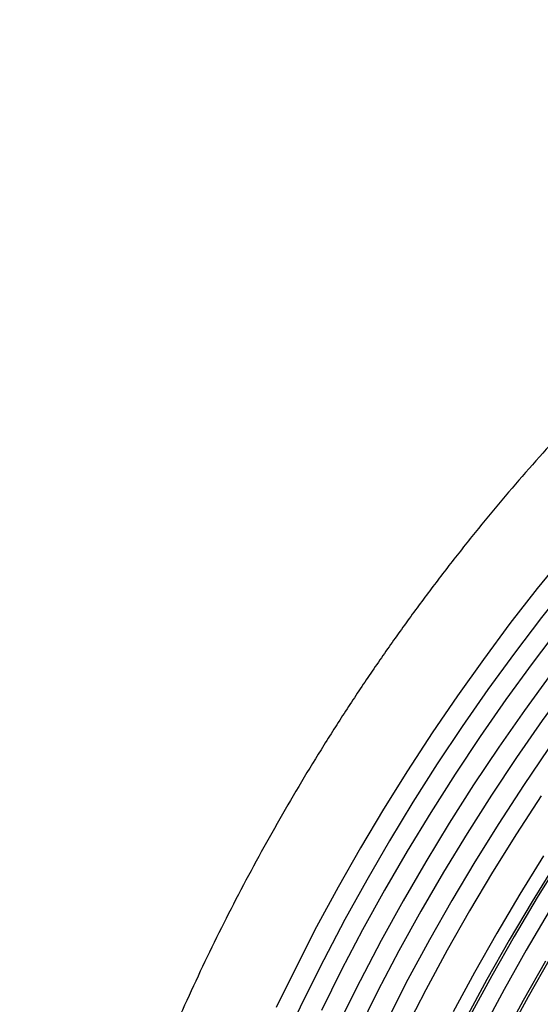
# Model space of a CAD drawing. Units: millimetres. Extents: x 336 to 8971, y 188 to 6970.
# Drawn here: x 7276 to 7390, y 4657 to 4872 of the extents above; entities that cross this region are included whole.
import ezdxf

# ---------------------------------------------------------------- set-up
doc = ezdxf.new("R2010")
doc.units = ezdxf.units.MM
doc.header["$LTSCALE"] = 33.3

msp = doc.modelspace()

# ---------------------------------------------------------------- linework, layer by layer
at = {"color": 7, "linetype": 'Continuous', "lineweight": 25, "flags": 128}
for points in [[(7414.97, 4770.38), (7408.61, 4763.36), (7402.35, 4756.15), (7396.21, 4748.75), (7390.18, 4741.16), (7384.29, 4733.41), (7378.54, 4725.5), (7372.93, 4717.44), (7367.48, 4709.24), (7362.18, 4700.91), (7357.05, 4692.47), (7352.09, 4683.91), (7347.31, 4675.26), (7342.72, 4666.52), (7338.31, 4657.71), (7334.1, 4648.83)], [(7418.86, 4768.13), (7412.49, 4761.12), (7406.23, 4753.9), (7400.09, 4746.5), (7394.07, 4738.92), (7388.18, 4731.17), (7382.43, 4723.26), (7376.82, 4715.2), (7371.36, 4707), (7366.07, 4698.67), (7360.94, 4690.22), (7355.98, 4681.67), (7351.2, 4673.02), (7346.6, 4664.28), (7342.2, 4655.46)], [(7422.91, 4765.8), (7416.54, 4758.78), (7410.28, 4751.57), (7404.14, 4744.17), (7398.12, 4736.58), (7392.23, 4728.83), (7386.47, 4720.92), (7380.87, 4712.86), (7375.41, 4704.66), (7370.11, 4696.33), (7364.98, 4687.89), (7360.02, 4679.33), (7355.25, 4670.68), (7350.65, 4661.94), (7346.25, 4653.13)], [(7426.79, 4763.55), (7420.43, 4756.54), (7414.17, 4749.32), (7408.02, 4741.92), (7402, 4734.34), (7396.11, 4726.59), (7390.36, 4718.68), (7384.75, 4710.62), (7379.3, 4702.42), (7374, 4694.09), (7368.87, 4685.64), (7363.91, 4677.09), (7359.13, 4668.44), (7354.54, 4659.7), (7350.13, 4650.88)], [(7395.35, 4754.97), (7389.28, 4747.5), (7383.34, 4739.86), (7377.53, 4732.05), (7371.86, 4724.1), (7366.34, 4715.99), (7360.97, 4707.75), (7355.76, 4699.39), (7350.72, 4690.92), (7345.86, 4682.34), (7341.17, 4673.67), (7336.68, 4664.92), (7332.37, 4656.1)], [(7391.77, 4712.6), (7386.25, 4704.5), (7380.88, 4696.26), (7375.67, 4687.9), (7370.64, 4679.42), (7365.77, 4670.85), (7361.09, 4662.18), (7356.59, 4653.43)], [(7390.13, 4702.25), (7384.77, 4694.02), (7379.56, 4685.65), (7374.52, 4677.18), (7369.66, 4668.6), (7364.97, 4659.93), (7360.47, 4651.19)], [(7390.63, 4689.15), (7385.46, 4680.8), (7380.45, 4672.33), (7375.62, 4663.76), (7370.97, 4655.11)], [(7394.46, 4688.42), (7389.26, 4680.06), (7384.22, 4671.58), (7379.36, 4663), (7374.67, 4654.34)], [(7393.32, 4687.6), (7388.14, 4679.25), (7383.14, 4670.78), (7378.31, 4662.21), (7373.66, 4653.56)], [(7391.9, 4677.08), (7386.89, 4668.61), (7382.06, 4660.05), (7377.41, 4651.39)], [(7392.15, 4667), (7387.29, 4658.42), (7382.6, 4649.76)], [(7391.07, 4666.2), (7386.24, 4657.63), (7381.59, 4648.98)]]:
    msp.add_lwpolyline(points, dxfattribs=at)
at = {"color": 7, "linetype": 'Continuous', "lineweight": 25}
msp.add_open_spline([(7542.03, 4871.63), (7541.47, 4871.55), (7538.82, 4871.18), (7534.02, 4870.24), (7527.63, 4868.8), (7521.18, 4867.05), (7514.68, 4865.02), (7508.13, 4862.71), (7501.54, 4860.12), (7494.93, 4857.26), (7488.29, 4854.13), (7481.75, 4850.78), (7476.87, 4848.1), (7473.04, 4845.91), (7469.09, 4843.59), (7463.48, 4840.13), (7456.84, 4835.77), (7450.22, 4831.17), (7443.63, 4826.32), (7437.07, 4821.24), (7430.55, 4815.93), (7424.09, 4810.39), (7417.68, 4804.64), (7411.33, 4798.68), (7405.06, 4792.51), (7398.87, 4786.15), (7392.76, 4779.59), (7386.74, 4772.86), (7380.82, 4765.95), (7375.01, 4758.87), (7369.31, 4751.63), (7363.73, 4744.25), (7358.28, 4736.72), (7352.96, 4729.05), (7347.77, 4721.26), (7342.73, 4713.36), (7337.83, 4705.35), (7333.09, 4697.24), (7328.51, 4689.04), (7324.09, 4680.76), (7319.84, 4672.41), (7315.77, 4663.99), (7311.88, 4655.53), (7308.17, 4647.02), (7304.65, 4638.48), (7301.31, 4629.92), (7298.18, 4621.34), (7295.24, 4612.76), (7292.51, 4604.19), (7289.98, 4595.63), (7287.66, 4587.1), (7285.55, 4578.6), (7283.65, 4570.14), (7281.97, 4561.74), (7280.51, 4553.4), (7279.27, 4545.14), (7278.25, 4536.96), (7277.45, 4528.86), (7276.87, 4520.87), (7276.51, 4512.99), (7276.38, 4505.22), (7276.48, 4497.58), (7276.8, 4490.08), (7277.34, 4482.72), (7278.11, 4475.52), (7279.1, 4468.47), (7280.31, 4461.59), (7281.75, 4454.89), (7283.4, 4448.38), (7285.27, 4442.05), (7287.35, 4435.93), (7289.65, 4430.01), (7292.16, 4424.3), (7294.88, 4418.81), (7297.8, 4413.55), (7300.92, 4408.53), (7304.24, 4403.74), (7307.75, 4399.19), (7311.45, 4394.89), (7315.33, 4390.85), (7319.4, 4387.07), (7323.63, 4383.54), (7328.04, 4380.29), (7332.61, 4377.3), (7337.36, 4374.6), (7341.03, 4372.7), (7343.17, 4371.8), (7343.62, 4371.61)], degree=3, knots=[0, 0, 0, 0, 0.0033, 0.015452, 0.027608, 0.039767, 0.051929, 0.064093, 0.076258, 0.088424, 0.100591, 0.112759, 0.124287, 0.127353, 0.13376, 0.145927, 0.158094, 0.17026, 0.182426, 0.194592, 0.206757, 0.218921, 0.231085, 0.243248, 0.255411, 0.267573, 0.279735, 0.291896, 0.304057, 0.316217, 0.328377, 0.340537, 0.352696, 0.364855, 0.377014, 0.389173, 0.401332, 0.413491, 0.42565, 0.437809, 0.449967, 0.462126, 0.474286, 0.486445, 0.498605, 0.510765, 0.522925, 0.535086, 0.547247, 0.559408, 0.571571, 0.583733, 0.595896, 0.60806, 0.620225, 0.63239, 0.644556, 0.656722, 0.66889, 0.681057, 0.693226, 0.705394, 0.717564, 0.729733, 0.741902, 0.754072, 0.76624, 0.778408, 0.790574, 0.802738, 0.814901, 0.82706, 0.839215, 0.851366, 0.863512, 0.875653, 0.887788, 0.899916, 0.912037, 0.924152, 0.93626, 0.948363, 0.960461, 0.972556, 0.984649, 0.996741, 1, 1, 1, 1], dxfattribs=at)

doc.saveas('drawing.dxf')
